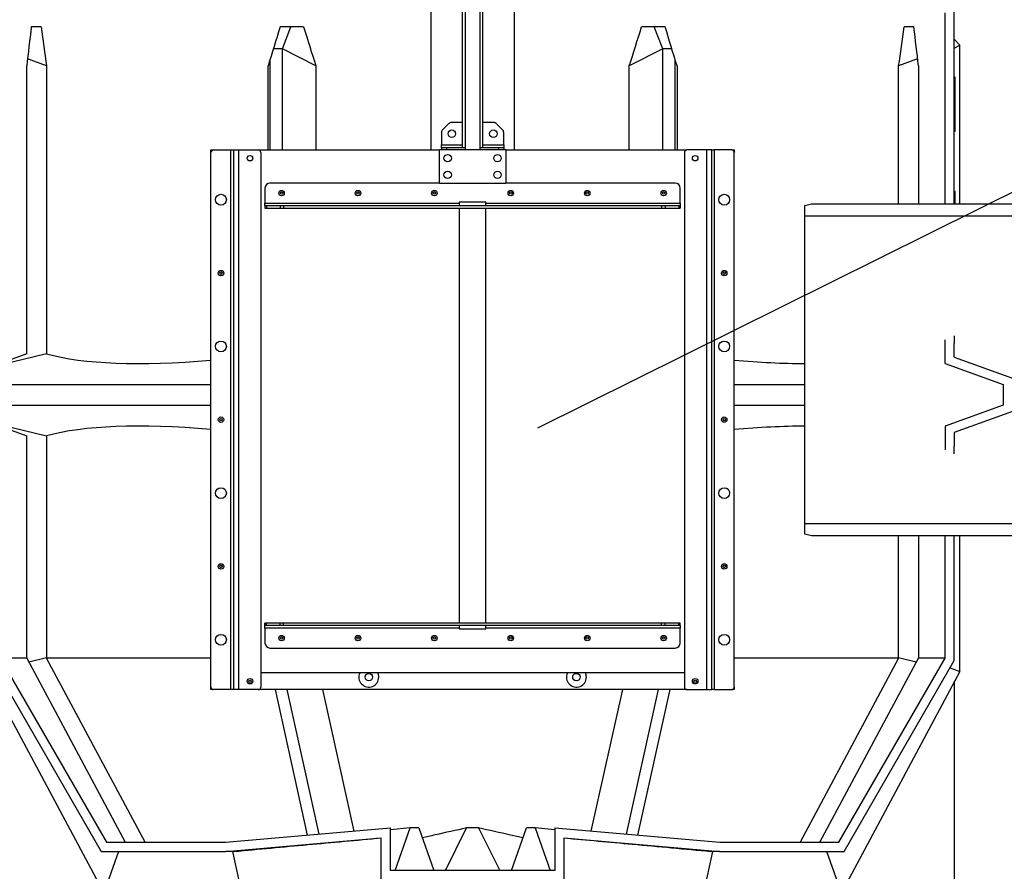
# Model space of a CAD drawing. Units: millimetres. Extents: x 0 to 10503, y 0 to 7427.
# Drawn here: x 6345 to 7531, y 4515 to 5541 of the extents above; entities that cross this region are included whole.
import ezdxf

# ---------------------------------------------------------------- set-up
doc = ezdxf.new("R2010")
doc.units = ezdxf.units.MM
doc.header["$LTSCALE"] = 150
doc.linetypes.add('DASHED', pattern=[0.75, 0.5, -0.25])
for name, color, linetype in [('Katko', 6, 'DASHED'), ('Mitat', 1, 'Continuous'), ('Teksti', 5, 'Continuous')]:
    doc.layers.add(name, color=color, linetype=linetype)
doc.styles.add('ROMANS', font='ROMANS.SHX')
doc.styles.get("Standard").update_dxf_attribs({"font": 'arial.ttf'})
doc.dimstyles.get("Standard").update_dxf_attribs({"dimtxt": 0.18, "dimasz": 0.18, "dimexe": 0.18, "dimexo": 0.0625, "dimgap": 0.09, "dimtad": 0, "dimtih": 1, "dimtoh": 1, "dimdec": 4, "dimzin": 0, "dimdsep": 46, "dimtxsty": 'Standard', "dimcen": 0.09, "dimadec": 0, "dimazin": 0, "dimtfac": 1, "dimtdec": 4, "dimtofl": 0, "dimtmove": 1, "dimatfit": 3, "dimfxl": 0, "dimtolj": 1, "dimtzin": 0, "dimarcsym": 0})

# ---------------------------------------------------------------- blocks, each defined once
blk = doc.blocks.new('*D28')
at = {"layer": 'Defpoints', "color": 0}
for p in [(7742.4, 4918.6), (7334.6, 4489.1), (8100.2, 4489.1)]:
    blk.add_point(p, dxfattribs=at)
at = {"layer": 'Mitat', "color": 0, "lineweight": -2}
for p, q in [((7767.4, 4918.6), (8125.2, 4918.6)), ((8100.2, 4856.1), (8100.2, 4551.6)), ((7359.6, 4489.1), (8125.2, 4489.1))]:
    blk.add_line(p, q, dxfattribs=at)
at = {"layer": 'Mitat', "color": 0}
for points in [[(8089.8, 4856.1), (8110.6, 4856.1), (8100.2, 4918.6)], [(8089.8, 4551.6), (8110.6, 4551.6), (8100.2, 4489.1)]]:
    blk.add_solid(points, dxfattribs=at)
at = {"layer": 'Mitat', "color": 0, "insert": (8040.9, 4704.1), "char_height": 68.75, "attachment_point": 5, "rotation": 90, "style": 'ROMANS'}
blk.add_mtext('\\A1;430', dxfattribs=at)
blk = doc.blocks.new('*D33')
at = {"layer": 'Defpoints', "color": 0}
for p in [(6240.4, 5069.1), (7540.4, 5069.1), (7540.4, 4135.7)]:
    blk.add_point(p, dxfattribs=at)
at = {"layer": 'Mitat', "color": 0, "lineweight": -2}
for p, q in [((6240.4, 5044.1), (6240.4, 4110.7)), ((7540.4, 5044.1), (7540.4, 4110.7)), ((6302.9, 4135.7), (7477.9, 4135.7))]:
    blk.add_line(p, q, dxfattribs=at)
at = {"layer": 'Mitat', "color": 0}
for points in [[(6302.9, 4146.1), (6302.9, 4125.3), (6240.4, 4135.7)], [(7477.9, 4146.1), (7477.9, 4125.3), (7540.4, 4135.7)]]:
    blk.add_solid(points, dxfattribs=at)
at = {"layer": 'Mitat', "color": 0, "insert": (6890.4, 4195.1), "char_height": 68.75, "attachment_point": 5, "style": 'ROMANS'}
blk.add_mtext('\\A1;1300', dxfattribs=at)
blk = doc.blocks.new('*D34')
at = {"layer": 'Defpoints', "color": 0}
for p in [(6310.4, 4769.1), (7470.4, 4769.1), (7470.4, 4299.3)]:
    blk.add_point(p, dxfattribs=at)
at = {"layer": 'Mitat', "color": 0, "lineweight": -2}
for p, q in [((6310.4, 4744.1), (6310.4, 4274.3)), ((7470.4, 4744.1), (7470.4, 4274.3)), ((6372.9, 4299.3), (7407.9, 4299.3))]:
    blk.add_line(p, q, dxfattribs=at)
at = {"layer": 'Mitat', "color": 0}
for points in [[(6372.9, 4309.7), (6372.9, 4288.9), (6310.4, 4299.3)], [(7407.9, 4309.7), (7407.9, 4288.9), (7470.4, 4299.3)]]:
    blk.add_solid(points, dxfattribs=at)
at = {"layer": 'Mitat', "color": 0, "insert": (6890.4, 4358.6), "char_height": 68.75, "attachment_point": 5, "style": 'ROMANS'}
blk.add_mtext('\\A1;%%C1160', dxfattribs=at)

msp = doc.modelspace()

# ---------------------------------------------------------------- linework, layer by layer
for p, q in [((6877.9, 5919.1), (6877.9, 5387.1)), ((6881.4, 5919.1), (6881.4, 5384.1)), ((6899.4, 5384.1), (6899.4, 5919.1)), ((6902.9, 5387.1), (6902.9, 5919.1)), ((6840.4, 5384.1), (6840.4, 5889.1)), ((6940.4, 5889.1), (6940.4, 5384.1)), ((7459.4, 5319.1), (7459.4, 5549.3)), ((7470.4, 5319.1), (7470.4, 5559.1)), ((7477, 5510.3), (7470.4, 5517.5)), ((7470.4, 5506.6), (7477, 5510.3)), ((7477, 5319.1), (7477, 5510.3)), ((6861.1, 5415.3), (6854.6, 5408.8)), ((6877.9, 5417.1), (6865.4, 5417.1)), ((6915.4, 5417.1), (6902.9, 5417.1)), ((6926.1, 5408.8), (6919.6, 5415.3)), ((6852.9, 5404.6), (6852.9, 5390.1)), ((6927.9, 5390.1), (6927.9, 5404.6)), ((6575.4, 5381.1), (6575.4, 5384.1)), ((6575.4, 5384.1), (6578.4, 5384.1)), ((6578.4, 5384.1), (6599.4, 5384.1)), ((6599.4, 4734.1), (6599.4, 5384.1)), ((6599.4, 5384.1), (6602.4, 5384.1)), ((6602.4, 5384.1), (6608.4, 5384.1)), ((6602.4, 5384.1), (6602.4, 4734.1)), ((6608.4, 5384.1), (6608.4, 4734.1)), ((6608.4, 5384.1), (6632.4, 5384.1)), ((6632.4, 5384.1), (6850.4, 5384.1)), ((6930.4, 5384.1), (6850.4, 5384.1)), ((6850.4, 5344.1), (6850.4, 5384.1)), ((6852.9, 5390.1), (6877.9, 5390.1)), ((6852.9, 5387.1), (6852.9, 5390.1)), ((6852.9, 5387.1), (6852.9, 5384.1)), ((6852.9, 5387.1), (6858.9, 5387.1)), ((6858.9, 5387.1), (6858.9, 5384.1)), ((6858.9, 5387.1), (6881.4, 5387.1)), ((6899.4, 5387.1), (6921.9, 5387.1)), ((6902.9, 5390.1), (6927.9, 5390.1)), ((6921.9, 5384.1), (6921.9, 5387.1)), ((6921.9, 5387.1), (6927.9, 5387.1)), ((6927.9, 5390.1), (6927.9, 5387.1)), ((6927.9, 5387.1), (6927.9, 5384.1)), ((6930.4, 5384.1), (7148.4, 5384.1)), ((6930.4, 5384.1), (6930.4, 5344.1)), ((7172.4, 5384.1), (7148.4, 5384.1)), ((7172.4, 4734.1), (7172.4, 5384.1)), ((7178.4, 5384.1), (7172.4, 5384.1)), ((7178.4, 4734.1), (7178.4, 5384.1)), ((7178.4, 5384.1), (7181.4, 5384.1)), ((7181.4, 5384.1), (7181.4, 4734.1)), ((7202.4, 5384.1), (7181.4, 5384.1)), ((7202.4, 5384.1), (7205.4, 5384.1)), ((7205.4, 5384.1), (7205.4, 5381.1)), ((6575.4, 4737.1), (6575.4, 5381.1)), ((6635.4, 5381.1), (6635.4, 4737.1)), ((7145.4, 5381.1), (7145.4, 4737.1)), ((7205.4, 4737.1), (7205.4, 5381.1)), ((6640.4, 5338.1), (6640.4, 5320.1)), ((6850.4, 5344.1), (6646.4, 5344.1)), ((6850.4, 5344.1), (6930.4, 5344.1)), ((7134.4, 5344.1), (6930.4, 5344.1)), ((7140.4, 5320.1), (7140.4, 5338.1)), ((6640.4, 5317.1), (6640.4, 5320.1)), ((6640.4, 5320.1), (6874.4, 5320.1)), ((6640.4, 5317.1), (6640.4, 5314.1)), ((6640.4, 5317.1), (6642.1, 5317.1)), ((6640.4, 5314.1), (6642.1, 5314.1)), ((6642.1, 5317.1), (6642.1, 5314.1)), ((6642.1, 5317.1), (6658.6, 5317.1)), ((6642.1, 5314.1), (6658.6, 5314.1)), ((6658.6, 5317.1), (6658.6, 5314.1)), ((6658.6, 5317.1), (6662.9, 5317.1)), ((6658.6, 5314.1), (6662.9, 5314.1)), ((6662.9, 5317.1), (6662.9, 5314.1)), ((6662.9, 5317.1), (7117.9, 5317.1)), ((6662.9, 5314.1), (7117.9, 5314.1)), ((6874.4, 5321.1), (6874.4, 5317.1)), ((6906.4, 5321.1), (6874.4, 5321.1)), ((6874.4, 5314.1), (6874.4, 4814.1)), ((6906.4, 5317.1), (6906.4, 5321.1)), ((6906.4, 5320.1), (7140.4, 5320.1)), ((6906.4, 4814.1), (6906.4, 5314.1)), ((7117.9, 5317.1), (7117.9, 5314.1)), ((7117.9, 5317.1), (7122.1, 5317.1)), ((7117.9, 5314.1), (7122.1, 5314.1)), ((7122.1, 5317.1), (7122.1, 5314.1)), ((7122.1, 5317.1), (7138.6, 5317.1)), ((7122.1, 5314.1), (7138.6, 5314.1)), ((7138.6, 5317.1), (7138.6, 5314.1)), ((7138.6, 5317.1), (7140.4, 5317.1)), ((7138.6, 5314.1), (7140.4, 5314.1)), ((7140.4, 5320.1), (7140.4, 5317.1)), ((7140.4, 5317.1), (7140.4, 5314.1)), ((7290.4, 5317.1), (7298.4, 5319.1)), ((7290.4, 5304.1), (7290.4, 5317.1)), ((7298.4, 5319.1), (7782.4, 5319.1)), ((7790.4, 5304.1), (7290.4, 5304.1)), ((7290.4, 4934.1), (7290.4, 5304.1)), ((7290.4, 4921.1), (7290.4, 4934.1)), ((7290.4, 4934.1), (7790.4, 4934.1)), ((7298.4, 4919.1), (7290.4, 4921.1)), ((7782.4, 4919.1), (7298.4, 4919.1)), ((7459.4, 4772), (7459.4, 4919.1)), ((7470.4, 4769.1), (7470.4, 4919.1)), ((7477, 4756), (7477, 4919.1)), ((6640.4, 4811.1), (6640.4, 4814.1)), ((6642.1, 4814.1), (6640.4, 4814.1)), ((6642.1, 4811.1), (6642.1, 4814.1)), ((6658.6, 4814.1), (6642.1, 4814.1)), ((6658.6, 4811.1), (6658.6, 4814.1)), ((6662.9, 4814.1), (6658.6, 4814.1)), ((7117.9, 4814.1), (6662.9, 4814.1)), ((6662.9, 4811.1), (6662.9, 4814.1)), ((7117.9, 4811.1), (7117.9, 4814.1)), ((7122.1, 4814.1), (7117.9, 4814.1)), ((7122.1, 4811.1), (7122.1, 4814.1)), ((7138.6, 4814.1), (7122.1, 4814.1)), ((7138.6, 4811.1), (7138.6, 4814.1)), ((7140.4, 4814.1), (7138.6, 4814.1)), ((7140.4, 4811.1), (7140.4, 4814.1)), ((6642.1, 4811.1), (6640.4, 4811.1)), ((6640.4, 4808.1), (6640.4, 4811.1)), ((6640.4, 4808.1), (6640.4, 4790.1)), ((6874.4, 4808.1), (6640.4, 4808.1)), ((6658.6, 4811.1), (6642.1, 4811.1)), ((6662.9, 4811.1), (6658.6, 4811.1)), ((7117.9, 4811.1), (6662.9, 4811.1)), ((6874.4, 4811.1), (6874.4, 4807.1)), ((6874.4, 4807.1), (6906.4, 4807.1)), ((6906.4, 4807.1), (6906.4, 4811.1)), ((7140.4, 4808.1), (6906.4, 4808.1)), ((7122.1, 4811.1), (7117.9, 4811.1)), ((7138.6, 4811.1), (7122.1, 4811.1)), ((7140.4, 4811.1), (7138.6, 4811.1)), ((7140.4, 4811.1), (7140.4, 4808.1)), ((7140.4, 4790.1), (7140.4, 4808.1)), ((6646.4, 4784.1), (7134.4, 4784.1)), ((6310.4, 4769.1), (6443.2, 4539.1)), ((6321.4, 4772), (6449.5, 4550.1)), ((7331.3, 4550.1), (7459.4, 4772)), ((7337.6, 4539.1), (7470.4, 4769.1)), ((6303.8, 4756), (6446.2, 4489.1)), ((7477, 4756), (7334.6, 4489.1)), ((7465.3, 4760.2), (7477, 4756)), ((7145.4, 4754.1), (6635.4, 4754.1)), ((6575.4, 4734.1), (6575.4, 4737.1)), ((6578.4, 4734.1), (6575.4, 4734.1)), ((6599.4, 4734.1), (6578.4, 4734.1)), ((6602.4, 4734.1), (6599.4, 4734.1)), ((6608.4, 4734.1), (6602.4, 4734.1)), ((6632.4, 4734.1), (6608.4, 4734.1)), ((7148.4, 4734.1), (6632.4, 4734.1)), ((7148.4, 4734.1), (7172.4, 4734.1)), ((7172.4, 4734.1), (7178.4, 4734.1)), ((7181.4, 4734.1), (7178.4, 4734.1)), ((7181.4, 4734.1), (7202.4, 4734.1)), ((7205.4, 4734.1), (7202.4, 4734.1)), ((7205.4, 4737.1), (7205.4, 4734.1)), ((6592.7, 4550.1), (6791.4, 4567.4)), ((6791.4, 4516), (6791.4, 4567.4)), ((6989.4, 4567.4), (6989.4, 4516)), ((6989.4, 4567.4), (7188.1, 4550.1)), ((6593.2, 4539.1), (6780.4, 4555.4)), ((6780.4, 4505), (6780.4, 4555.4)), ((7000.4, 4555.4), (7187.6, 4539.1)), ((7000.4, 4555.4), (7000.4, 4505)), ((6449.5, 4550.1), (6592.7, 4550.1)), ((7188.1, 4550.1), (7331.3, 4550.1)), ((6443.2, 4539.1), (6593.2, 4539.1)), ((6463.9, 4539.1), (6446.2, 4489.1)), ((6603.5, 4539.1), (6593.2, 4539.1)), ((6612.5, 4489.1), (6601.5, 4539.1)), ((7179.3, 4539.1), (7168.3, 4489.1)), ((7187.6, 4539.1), (7177.3, 4539.1)), ((7187.6, 4539.1), (7337.6, 4539.1)), ((7334.6, 4489.1), (7316.9, 4539.1)), ((6989.4, 4516), (6791.4, 4516))]:
    msp.add_line(p, q)
for centre, radius in [((6865.4, 5403.6), 4.5), ((6915.4, 5403.6), 4.5), ((6622.4, 5374.1), 3.3), ((6860.4, 5374.1), 4.5), ((6920.4, 5374.1), 4.5), ((7158.4, 5374.1), 3.3), ((6860.4, 5354.1), 4.5), ((6920.4, 5354.1), 4.5), ((6660.4, 5332.1), 3.3), ((6752.4, 5332.1), 3.3), ((6844.4, 5332.1), 3.3), ((6936.4, 5332.1), 3.3), ((7028.4, 5332.1), 3.3), ((7120.4, 5332.1), 3.3), ((6587.4, 5324.1), 6.5), ((6660.4, 5332.1), 1.5), ((6752.4, 5332.1), 1.5), ((6844.4, 5332.1), 1.5), ((6936.4, 5332.1), 1.5), ((7028.4, 5332.1), 1.5), ((7120.4, 5332.1), 1.5), ((7193.4, 5324.1), 6.5), ((6587.4, 5235.7), 3.3), ((6587.4, 5235.7), 1.5), ((7193.4, 5235.7), 3.3), ((7193.4, 5235.7), 1.5), ((6587.4, 5147.4), 6.5), ((7193.4, 5147.4), 6.5), ((6587.4, 5059.1), 3.3), ((7193.4, 5059.1), 3.3), ((6587.4, 5059.1), 1.5), ((7193.4, 5059.1), 1.5), ((6587.4, 4970.7), 6.5), ((7193.4, 4970.7), 6.5), ((6587.4, 4882.4), 3.3), ((7193.4, 4882.4), 3.3), ((6587.4, 4882.4), 1.5), ((7193.4, 4882.4), 1.5), ((6587.4, 4794.1), 6.5), ((6660.4, 4796.1), 3.3), ((6660.4, 4796.1), 1.5), ((6752.4, 4796.1), 3.3), ((6752.4, 4796.1), 1.5), ((6844.4, 4796.1), 3.3), ((6844.4, 4796.1), 1.5), ((6936.4, 4796.1), 3.3), ((6936.4, 4796.1), 1.5), ((7028.4, 4796.1), 3.3), ((7028.4, 4796.1), 1.5), ((7120.4, 4796.1), 3.3), ((7120.4, 4796.1), 1.5), ((7193.4, 4794.1), 6.5), ((6622.4, 4744.1), 3.3), ((6622.4, 4744.1), 1.5), ((6765.4, 4749.1), 4.5), ((7015.4, 4749.1), 4.5), ((7158.4, 4744.1), 3.3), ((7158.4, 4744.1), 1.5)]:
    msp.add_circle(centre, radius)
for centre, radius, start, end in [((6858.9, 5404.6), 6, 135, 180), ((6865.4, 5411.1), 6, 90, 135), ((6915.4, 5411.1), 6, 45, 90), ((6921.9, 5404.6), 6, 0, 45), ((6578.4, 5381.1), 3, 90, 180), ((6632.4, 5381.1), 3, 0, 90), ((7148.4, 5381.1), 3, 90, 180), ((7202.4, 5381.1), 3, 0, 90), ((6646.4, 5338.1), 6, 90, 180), ((7134.4, 5338.1), 6, 0, 90), ((6646.4, 4790.1), 6, 180, 270), ((7134.4, 4790.1), 6, 270, 0), ((6765.4, 4749.1), 12, 155.3757, 0), ((6765.4, 4749.1), 12, 0, 24.6243), ((7015.4, 4749.1), 12, 155.3757, 0), ((7015.4, 4749.1), 12, 0, 24.6243), ((6578.4, 4737.1), 3, 180, 270), ((6632.4, 4737.1), 3, 270, 0), ((7148.4, 4737.1), 3, 180, 270), ((7202.4, 4737.1), 3, 270, 0)]:
    msp.add_arc(centre, radius, start, end)
for points, knots in [([(6603.5, 4539.1), (6632.9, 4541.8), (6691.9, 4547.4), (6750.9, 4552.7), (6780.4, 4555.4)], [0, 0, 0, 0, 0.499999, 1, 1, 1, 1]), ([(7000.4, 4555.4), (7027.8, 4552.9), (7086.8, 4547.6), (7145.8, 4542), (7177.3, 4539.1)], [0, 0, 0, 0, 0.464967, 1, 1, 1, 1])]:
    msp.add_open_spline(points, degree=3, knots=knots)
at = {"layer": 'Katko'}
for p, q in [((7459.4, 5126.8), (7459.4, 5155.3)), ((7470.4, 5134.5), (7470.4, 5150.9)), ((7470.4, 5134.5), (7540.4, 5109.1)), ((7459.4, 5126.8), (7529.4, 5101.4)), ((7529.4, 5101.4), (7529.4, 5076.8)), ((7529.4, 5076.8), (7459.4, 5051.3)), ((7540.4, 5069.1), (7470.4, 5043.6)), ((7459.4, 5051.3), (7459.4, 5051.3)), ((7459.4, 5051.3), (7459.4, 5022.8)), ((7470.4, 5043.6), (7470.4, 5027.2))]:
    msp.add_line(p, q, dxfattribs=at)
for points in [[(7470.4, 5160), (7470.4, 5157), (7470.4, 5154), (7470.4, 5151), (7470.4, 5150.9)], [(7470.4, 5018.1), (7470.4, 5021.1), (7470.4, 5024.1), (7470.4, 5027.1), (7470.4, 5027.2)]]:
    msp.add_open_spline(points, degree=3, knots=[0, 0, 0, 0, 0.978755, 1, 1, 1, 1], dxfattribs=at)
at = {"layer": 'Mitat'}
for p, q in [((6661.4, 5505.8), (6671.6, 5532.5)), ((7119.4, 5505.8), (7109.2, 5532.5)), ((6661.4, 5505.8), (6650.5, 5505.8)), ((6701.7, 5485.2), (6661.4, 5505.8)), ((6661.4, 5384.1), (6661.4, 5505.8)), ((7119.4, 5505.8), (7079.1, 5485.2)), ((7130.3, 5505.8), (7119.4, 5505.8)), ((7119.4, 5384.1), (7119.4, 5505.8)), ((6377.4, 5485.2), (6354.5, 5493.8)), ((6646.6, 5384.1), (6646.6, 5493.1)), ((7134.2, 5384.1), (7134.2, 5493.1)), ((7426.2, 5493.8), (7403.4, 5485.2)), ((6353.6, 5138.5), (6353.6, 5485.2)), ((6377.4, 5485.2), (6377.4, 5138.5)), ((6644.2, 5384.1), (6644.2, 5485.2)), ((6701.7, 5485.2), (6701.7, 5384.1)), ((7079.1, 5384.1), (7079.1, 5485.2)), ((7136.6, 5485.2), (7136.6, 5384.1)), ((7403.4, 5319.1), (7403.4, 5485.2)), ((7427.2, 5485.2), (7427.2, 5319.1)), ((6353.6, 5138.5), (6321.4, 5126.8)), ((6377.4, 5138.5), (6322.7, 5125.1)), ((6251.4, 5101.4), (6575.4, 5101.4)), ((7205.4, 5101.4), (7290.4, 5101.4)), ((6251.4, 5076.8), (6575.4, 5076.8)), ((7205.4, 5076.8), (7290.4, 5076.8)), ((6321.4, 5051.3), (6353.6, 5039.6)), ((6322.7, 5053), (6377.4, 5039.6)), ((6353.6, 4772.2), (6353.6, 5039.6)), ((6377.4, 5039.6), (6377.4, 4772.2)), ((7403.4, 4772.2), (7403.4, 4919.1)), ((7427.2, 4919.1), (7427.2, 4772.2)), ((6353.6, 4772), (6321.4, 4772)), ((6353.6, 4772), (6472.2, 4550.1)), ((6377.4, 4772.2), (6356.2, 4767.1)), ((6496, 4550.1), (6377.4, 4772)), ((6575.4, 4772), (6377.4, 4772)), ((7403.4, 4772), (7205.4, 4772)), ((7403.4, 4772), (7284.7, 4550.1)), ((7308.6, 4550.1), (7427.2, 4772)), ((7424.6, 4767.1), (7403.4, 4772.2)), ((7459.4, 4772), (7427.2, 4772)), ((6652.7, 4734.1), (6691.4, 4558.7)), ((6666.9, 4734.1), (6705.4, 4559.9)), ((6747.9, 4563.6), (6710.1, 4734.1)), ((7070.7, 4734.1), (7032.9, 4563.6)), ((7113.9, 4734.1), (7075.4, 4559.9)), ((7089.4, 4558.7), (7128.1, 4734.1)), ((6815.2, 4567.4), (6791.4, 4565.2)), ((6797.2, 4516), (6815.2, 4567.4)), ((6825.6, 4567.4), (6815.2, 4567.4)), ((6825.6, 4567.4), (6843.6, 4516)), ((6857.6, 4516), (6883.1, 4567.4)), ((6897.7, 4567.4), (6883.1, 4567.4)), ((6897.7, 4567.4), (6923.2, 4516)), ((6937.2, 4516), (6955.2, 4567.4)), ((6965.6, 4567.4), (6955.2, 4567.4)), ((6989.4, 4565.2), (6965.6, 4567.4)), ((6965.6, 4567.4), (6983.6, 4516))]:
    msp.add_line(p, q, dxfattribs=at)
for centre, major_axis, ratio, start_param, end_param in [((6890.4, 6147.7), (392.1, 1814.9), 0.227199, 1.965394, 1.993055), ((6890.4, 4963.5), (-558.1, 558.1), 0.198912, 6.059788, 6.113883), ((6890.4, 6147.7), (-46.7, 1817), 0.312098, 1.908321, 1.935982), ((6890.4, 6147.7), (567.7, 1817), 0.021149, 1.922955, 1.950616), ((6890.4, 4963.5), (-473.1, 473.1), 0.668179, 5.667089, 5.721184), ((6890.4, 6147.7), (-448.3, 1815), 0.193091, 1.868694, 1.896355), ((6890.4, 6147.7), (448.3, 1815), 0.193091, 4.38683, 4.414491), ((6890.4, 4963.5), (473.1, 473.1), 0.668179, 0.562001, 0.616096), ((6890.4, 6147.7), (-567.7, 1817), 0.021149, 4.332569, 4.36023), ((6890.4, 6147.7), (46.7, 1817), 0.312098, 4.347204, 4.374865), ((6890.4, 4963.5), (558.1, 558.1), 0.198912, 0.169302, 0.223397), ((6890.4, 6147.7), (-392.1, 1814.9), 0.227199, 4.29013, 4.317791), ((6890.4, 5333.9), (567.8, 155.8), 0.240393, 3.523147, 4.059851), ((6890.4, 5333.9), (567.8, -155.8), 0.240393, 5.364927, 5.557832), ((6890.4, 4844.2), (567.8, -155.8), 0.240393, 2.223334, 2.760038), ((6890.4, 4844.2), (567.8, 155.8), 0.240393, 0.725353, 0.918258), ((6890.4, 3654.7), (-408.1, 2631.2), 0.150682, 1.108912, 1.10901), ((6890.4, 3654.7), (5.3, 2631.9), 0.216181, 1.132716, 1.132814), ((6890.4, 3654.7), (-5.3, 2631.9), 0.216181, 5.150371, 5.150469), ((6890.4, 3654.7), (408.1, 2631.2), 0.150682, 5.174175, 5.174273)]:
    msp.add_ellipse(centre, major_axis=major_axis, ratio=ratio, start_param=start_param, end_param=end_param, dxfattribs=at)
for points, knots in [([(6883.1, 4567.4), (6870.5, 4564.6), (6852.7, 4560.7), (6834.9, 4556.6), (6829.7, 4555.4)], [0, 0, 0, 0, 0.709802, 1, 1, 1, 1]), ([(6951, 4555.4), (6946.1, 4556.6), (6928.3, 4560.6), (6910.5, 4564.6), (6897.7, 4567.4)], [0, 0, 0, 0, 0.277342, 1, 1, 1, 1])]:
    msp.add_open_spline(points, degree=3, knots=knots, dxfattribs=at)
at = {"layer": 'Teksti'}
for p, q in [((7872.7, 5498.4), (6968.5, 5049.1)), ((7471.4, 5471.6), (7470.4, 5471.6)), ((7470.4, 5406.6), (7470.4, 5471.6)), ((7471.4, 5406.6), (7471.4, 5471.6)), ((7470.4, 5406.6), (7471.4, 5406.6)), ((7470.4, 5319.1), (7470.4, 5334.1)), ((7471.4, 5334.1), (7470.4, 5334.1)), ((7471.4, 5319.1), (7471.4, 5334.1))]:
    msp.add_line(p, q, dxfattribs=at)

# ---------------------------------------------------------------- dimensions: what is measured, and where the dimension line sits
at = {"layer": 'Mitat'}
dim = msp.add_linear_dim(base=(7540.4, 4135.7), p1=(6240.4, 5069.1), p2=(7540.4, 5069.1), dimstyle='Standard', override={"dimscale": 25, "dimtxt": 2.75, "dimasz": 2.5, "dimexe": 1, "dimexo": 1, "dimgap": 1, "dimtad": 1, "dimtih": 0, "dimtoh": 0, "dimdec": 0, "dimtxsty": 'ROMANS', "dimtdec": 0, "dimtofl": 1, "dimtmove": 0}, dxfattribs=at)
dim.commit()
dim.dimension.update_dxf_attribs({"geometry": '*D33', "text_midpoint": (6890.4, 4135.7), "dimtype": 160})
dim = msp.add_linear_dim(base=(8100.227542, 4489.0545206), p1=(7742.3917407, 4918.5545206), p2=(7334.6149053, 4489.0545206), angle=90, dimstyle='Standard', override={"dimscale": 25, "dimtxt": 2.75, "dimasz": 2.5, "dimexe": 1, "dimexo": 1, "dimgap": 1, "dimtad": 1, "dimtih": 0, "dimtoh": 0, "dimdec": 0, "dimtxsty": 'ROMANS', "dimtdec": 0, "dimtofl": 1, "dimtmove": 0}, dxfattribs=at)
dim.commit()
dim.dimension.update_dxf_attribs({"geometry": '*D28', "text_midpoint": (8100.227542, 4704.0545242), "dimtype": 160})
dim = msp.add_linear_dim(base=(7470.4, 4299.3), p1=(6310.4, 4769.1), p2=(7470.4, 4769.1), text='%%C<>', dimstyle='Standard', override={"dimscale": 25, "dimtxt": 2.75, "dimasz": 2.5, "dimexe": 1, "dimexo": 1, "dimgap": 1, "dimtad": 1, "dimtih": 0, "dimtoh": 0, "dimdec": 0, "dimtxsty": 'ROMANS', "dimtdec": 0, "dimtofl": 1, "dimtmove": 0}, dxfattribs=at)
dim.commit()
dim.dimension.update_dxf_attribs({"geometry": '*D34', "text_midpoint": (6890.4, 4299.3), "dimtype": 160})

doc.saveas('drawing.dxf')
